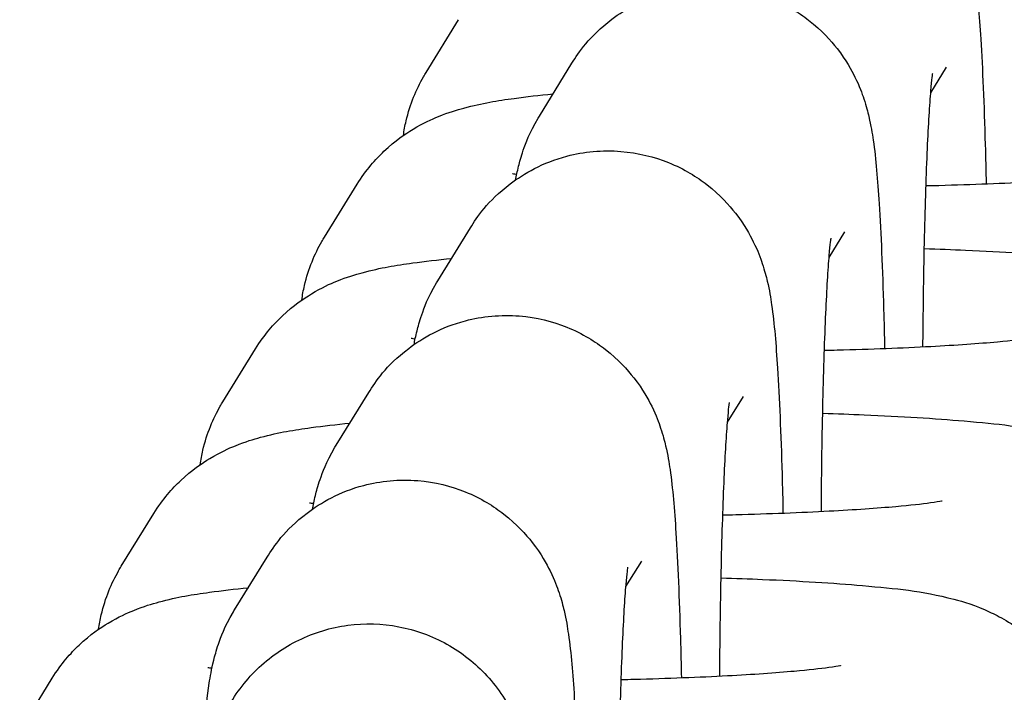
# Model space of a CAD drawing. Units: millimetres. Extents: x -4328 to 2737, y -4145 to 2973.
# Drawn here: x -557 to -542, y -461 to -450 of the extents above; entities that cross this region are included whole.
import ezdxf

# ---------------------------------------------------------------- set-up
doc = ezdxf.new("R2010")
doc.units = ezdxf.units.MM
doc.header["$LTSCALE"] = 88
doc.layers.add('SW_Toestellen', color=2, linetype='Continuous')

msp = doc.modelspace()

# ---------------------------------------------------------------- linework, layer by layer
at = {"layer": 'SW_Toestellen'}
for p, q in [((-550.812, -451.032), (-550.305, -450.21)), ((-549.045, -451.712), (-548.538, -450.89)), ((-542.946, -451.349), (-542.699, -450.95)), ((-552.396, -453.598), (-551.888, -452.776)), ((-550.629, -454.278), (-550.122, -453.456)), ((-544.53, -453.915), (-544.283, -453.516)), ((-553.979, -456.164), (-553.472, -455.342)), ((-552.213, -456.844), (-551.705, -456.022)), ((-546.113, -456.481), (-545.867, -456.082)), ((-555.563, -458.73), (-555.056, -457.908)), ((-553.797, -459.409), (-553.289, -458.588)), ((-547.697, -459.047), (-547.451, -458.648)), ((-557.147, -461.296), (-556.64, -460.474))]:
    msp.add_line(p, q, dxfattribs=at)
for points, knots in [([(-546.954, -448.324), (-546.847, -448.15), (-546.695, -447.913), (-546.121, -447.476), (-545.826, -447.305), (-545.189, -447.137), (-544.893, -447.107), (-544.34, -447.152), (-544.084, -447.218), (-543.619, -447.406), (-543.42, -447.531), (-543.057, -447.814), (-542.922, -447.966), (-542.676, -448.282), (-542.601, -448.424), (-542.472, -448.685), (-542.434, -448.79), (-542.366, -448.994), (-542.344, -449.079), (-542.292, -449.303), (-542.275, -449.413), (-542.215, -449.829), (-542.191, -450.131), (-542.138, -450.973), (-542.115, -451.53), (-542.091, -452.358), (-542.086, -452.563), (-542.081, -452.773)], [3.141593, 3.141593, 3.141593, 3.141593, 3.179443, 3.179443, 3.201468, 3.201468, 3.216667, 3.216667, 3.230983, 3.230983, 3.24748, 3.24748, 3.269796, 3.269796, 3.30247, 3.30247, 3.344333, 3.344333, 3.400229, 3.400229, 3.51197, 3.51197, 3.826129, 3.826129, 4.206219, 4.206219, 4.325566, 4.325566, 4.325566, 4.325566]), ([(-548.538, -450.89), (-548.431, -450.716), (-548.278, -450.479), (-547.705, -450.042), (-547.41, -449.871), (-546.772, -449.702), (-546.477, -449.673), (-545.924, -449.718), (-545.668, -449.783), (-545.202, -449.971), (-545.004, -450.097), (-544.64, -450.38), (-544.506, -450.532), (-544.26, -450.848), (-544.185, -450.99), (-544.055, -451.251), (-544.018, -451.356), (-543.949, -451.56), (-543.928, -451.645), (-543.876, -451.869), (-543.858, -451.979), (-543.799, -452.394), (-543.775, -452.697), (-543.722, -453.539), (-543.698, -454.096), (-543.675, -454.924), (-543.669, -455.129), (-543.665, -455.339)], [3.141593, 3.141593, 3.141593, 3.141593, 3.179443, 3.179443, 3.201468, 3.201468, 3.216667, 3.216667, 3.230983, 3.230983, 3.24748, 3.24748, 3.269796, 3.269796, 3.30247, 3.30247, 3.344333, 3.344333, 3.400229, 3.400229, 3.51197, 3.51197, 3.826129, 3.826129, 4.206219, 4.206219, 4.325566, 4.325566, 4.325566, 4.325566]), ([(-551.166, -452.014), (-551.155, -451.938), (-551.141, -451.862), (-551.062, -451.523), (-550.962, -451.291), (-550.84, -451.078), (-550.826, -451.055), (-550.812, -451.032)], [6.24900717, 6.24900717, 6.24900717, 6.24900717, 6.2556959, 6.2556959, 6.28008994, 6.28008994, 6.28318531, 6.28318531, 6.28318531, 6.28318531]), ([(-543.067, -455.313), (-543.067, -455.293), (-543.067, -455.273), (-543.062, -454.673), (-543.054, -454.109), (-543.03, -453.08), (-543.015, -452.614), (-542.98, -451.844), (-542.961, -451.532), (-542.936, -451.231), (-542.929, -451.161), (-542.919, -451.076), (-542.916, -451.052), (-542.915, -451.047), (-542.915, -451.047), (-542.915, -451.047)], [1.799258, 1.799258, 1.799258, 1.799258, 1.809912, 1.809912, 2.123331, 2.123331, 2.432737, 2.432737, 2.727551, 2.727551, 2.846234, 2.846234, 2.935193, 2.935193, 2.945446, 2.945446, 2.945446, 2.945446]), ([(-551.888, -452.776), (-551.747, -452.547), (-551.6, -452.385), (-551.29, -452.092), (-551.141, -451.992), (-550.85, -451.817), (-550.725, -451.762), (-550.456, -451.653), (-550.335, -451.617), (-549.93, -451.508), (-549.7, -451.472), (-549.248, -451.41), (-549.048, -451.387), (-548.832, -451.366)], [0, 0, 0, 0, 0.0313509, 0.0313509, 0.0745452, 0.0745452, 0.1315308, 0.1315308, 0.2171123, 0.2171123, 0.4435816, 0.4435816, 0.6067485, 0.6067485, 0.6067485, 0.6067485]), ([(-549.416, -452.708), (-549.404, -452.645), (-549.391, -452.577), (-549.353, -452.427), (-549.332, -452.349), (-549.257, -452.129), (-549.208, -451.984), (-549.058, -451.733), (-549.052, -451.722), (-549.045, -451.712)], [9.2632289, 9.2632289, 9.2632289, 9.2632289, 9.3202963, 9.3202963, 9.3680495, 9.3680495, 9.4224197, 9.4224197, 9.424778, 9.424778, 9.424778, 9.424778]), ([(-550.122, -453.456), (-550.015, -453.282), (-549.862, -453.045), (-549.289, -452.608), (-548.993, -452.436), (-548.356, -452.268), (-548.061, -452.239), (-547.507, -452.284), (-547.252, -452.349), (-546.786, -452.537), (-546.588, -452.663), (-546.224, -452.946), (-546.09, -453.098), (-545.844, -453.414), (-545.768, -453.556), (-545.639, -453.817), (-545.602, -453.922), (-545.533, -454.126), (-545.512, -454.211), (-545.459, -454.435), (-545.442, -454.544), (-545.382, -454.96), (-545.359, -455.263), (-545.306, -456.105), (-545.282, -456.662), (-545.258, -457.49), (-545.253, -457.695), (-545.249, -457.905)], [3.141593, 3.141593, 3.141593, 3.141593, 3.179443, 3.179443, 3.201468, 3.201468, 3.216667, 3.216667, 3.230983, 3.230983, 3.24748, 3.24748, 3.269796, 3.269796, 3.30247, 3.30247, 3.344333, 3.344333, 3.400229, 3.400229, 3.51197, 3.51197, 3.826129, 3.826129, 4.206219, 4.206219, 4.325566, 4.325566, 4.325566, 4.325566]), ([(-539.599, -452.581), (-539.599, -452.581), (-539.604, -452.582), (-539.637, -452.588), (-539.699, -452.599), (-539.915, -452.629), (-540.1, -452.65), (-540.612, -452.695), (-540.965, -452.72), (-541.802, -452.764), (-542.296, -452.783), (-542.885, -452.799), (-542.952, -452.8), (-543.02, -452.802)], [3.4091234, 3.4091234, 3.4091234, 3.4091234, 3.4502923, 3.4502923, 3.5845415, 3.5845415, 3.7905502, 3.7905502, 4.0580374, 4.0580374, 4.3550426, 4.3550426, 4.3930792, 4.3930792, 4.3930792, 4.3930792]), ([(-549.399, -452.623), (-549.403, -452.623), (-549.407, -452.622), (-549.441, -452.617), (-549.46, -452.613), (-549.463, -452.612), (-549.463, -452.612), (-549.463, -452.612)], [5.82887413, 5.82887413, 5.82887413, 5.82887413, 5.83837307, 5.83837307, 5.91940963, 5.91940963, 5.92693935, 5.92693935, 5.92693935, 5.92693935]), ([(-552.75, -454.58), (-552.739, -454.503), (-552.725, -454.428), (-552.646, -454.089), (-552.546, -453.857), (-552.424, -453.644), (-552.41, -453.621), (-552.396, -453.598)], [6.24900717, 6.24900717, 6.24900717, 6.24900717, 6.2556959, 6.2556959, 6.28008994, 6.28008994, 6.28318531, 6.28318531, 6.28318531, 6.28318531]), ([(-544.651, -457.879), (-544.651, -457.859), (-544.651, -457.839), (-544.646, -457.239), (-544.638, -456.675), (-544.614, -455.646), (-544.599, -455.18), (-544.564, -454.41), (-544.545, -454.098), (-544.52, -453.797), (-544.513, -453.727), (-544.503, -453.642), (-544.5, -453.618), (-544.499, -453.613), (-544.499, -453.613), (-544.499, -453.613)], [1.799258, 1.799258, 1.799258, 1.799258, 1.809912, 1.809912, 2.123331, 2.123331, 2.432737, 2.432737, 2.727551, 2.727551, 2.846234, 2.846234, 2.935193, 2.935193, 2.945446, 2.945446, 2.945446, 2.945446]), ([(-543.046, -453.778), (-542.825, -453.785), (-542.61, -453.793), (-541.821, -453.826), (-541.297, -453.858), (-540.312, -453.945), (-539.931, -453.977), (-539.266, -454.151), (-539.103, -454.193), (-538.678, -454.396), (-538.479, -454.493), (-538.022, -454.901), (-537.798, -455.137), (-537.49, -455.764), (-537.392, -456.071), (-537.336, -456.673), (-537.357, -456.956), (-537.478, -457.477), (-537.579, -457.71), (-537.701, -457.922), (-537.715, -457.946), (-537.729, -457.968)], [1.972031, 1.972031, 1.972031, 1.972031, 2.094595, 2.094595, 2.43614, 2.43614, 2.833878, 2.833878, 2.950048, 2.950048, 3.017962, 3.017962, 3.062451, 3.062451, 3.090772, 3.090772, 3.114103, 3.114103, 3.138497, 3.138497, 3.141593, 3.141593, 3.141593, 3.141593]), ([(-553.472, -455.342), (-553.331, -455.113), (-553.183, -454.951), (-552.874, -454.658), (-552.724, -454.558), (-552.434, -454.383), (-552.309, -454.328), (-552.04, -454.219), (-551.918, -454.183), (-551.514, -454.074), (-551.284, -454.038), (-550.832, -453.976), (-550.631, -453.953), (-550.416, -453.932)], [0, 0, 0, 0, 0.0313509, 0.0313509, 0.0745452, 0.0745452, 0.1315308, 0.1315308, 0.2171123, 0.2171123, 0.4435816, 0.4435816, 0.6067485, 0.6067485, 0.6067485, 0.6067485]), ([(-551, -455.274), (-550.988, -455.211), (-550.974, -455.143), (-550.937, -454.993), (-550.916, -454.915), (-550.841, -454.695), (-550.792, -454.55), (-550.642, -454.299), (-550.636, -454.288), (-550.629, -454.278)], [9.2632289, 9.2632289, 9.2632289, 9.2632289, 9.3202963, 9.3202963, 9.3680495, 9.3680495, 9.4224197, 9.4224197, 9.424778, 9.424778, 9.424778, 9.424778]), ([(-551.705, -456.022), (-551.598, -455.848), (-551.446, -455.611), (-550.873, -455.174), (-550.577, -455.002), (-549.94, -454.834), (-549.644, -454.805), (-549.091, -454.849), (-548.836, -454.915), (-548.37, -455.103), (-548.172, -455.229), (-547.808, -455.512), (-547.674, -455.664), (-547.428, -455.98), (-547.352, -456.121), (-547.223, -456.383), (-547.185, -456.488), (-547.117, -456.692), (-547.096, -456.777), (-547.043, -457.001), (-547.026, -457.11), (-546.966, -457.526), (-546.942, -457.829), (-546.889, -458.671), (-546.866, -459.228), (-546.842, -460.056), (-546.837, -460.261), (-546.832, -460.471)], [3.141593, 3.141593, 3.141593, 3.141593, 3.179443, 3.179443, 3.201468, 3.201468, 3.216667, 3.216667, 3.230983, 3.230983, 3.24748, 3.24748, 3.269796, 3.269796, 3.30247, 3.30247, 3.344333, 3.344333, 3.400229, 3.400229, 3.51197, 3.51197, 3.826129, 3.826129, 4.206219, 4.206219, 4.325566, 4.325566, 4.325566, 4.325566]), ([(-550.983, -455.189), (-550.987, -455.189), (-550.991, -455.188), (-551.024, -455.182), (-551.043, -455.179), (-551.047, -455.178), (-551.047, -455.178), (-551.047, -455.178)], [5.82887413, 5.82887413, 5.82887413, 5.82887413, 5.83837307, 5.83837307, 5.91940963, 5.91940963, 5.92693935, 5.92693935, 5.92693935, 5.92693935]), ([(-541.183, -455.147), (-541.183, -455.147), (-541.187, -455.148), (-541.221, -455.154), (-541.283, -455.165), (-541.499, -455.195), (-541.684, -455.215), (-542.195, -455.261), (-542.549, -455.286), (-543.386, -455.33), (-543.88, -455.349), (-544.469, -455.365), (-544.536, -455.366), (-544.604, -455.368)], [3.4091234, 3.4091234, 3.4091234, 3.4091234, 3.4502923, 3.4502923, 3.5845415, 3.5845415, 3.7905502, 3.7905502, 4.0580374, 4.0580374, 4.3550426, 4.3550426, 4.3930792, 4.3930792, 4.3930792, 4.3930792]), ([(-554.333, -457.146), (-554.323, -457.069), (-554.309, -456.994), (-554.23, -456.655), (-554.129, -456.423), (-554.007, -456.21), (-553.993, -456.187), (-553.979, -456.164)], [6.24900717, 6.24900717, 6.24900717, 6.24900717, 6.2556959, 6.2556959, 6.28008994, 6.28008994, 6.28318531, 6.28318531, 6.28318531, 6.28318531]), ([(-546.235, -460.445), (-546.234, -460.425), (-546.234, -460.405), (-546.23, -459.805), (-546.221, -459.241), (-546.198, -458.212), (-546.182, -457.746), (-546.148, -456.976), (-546.129, -456.664), (-546.104, -456.363), (-546.097, -456.293), (-546.087, -456.208), (-546.083, -456.184), (-546.083, -456.179), (-546.083, -456.179), (-546.083, -456.179)], [1.799258, 1.799258, 1.799258, 1.799258, 1.809912, 1.809912, 2.123331, 2.123331, 2.432737, 2.432737, 2.727551, 2.727551, 2.846234, 2.846234, 2.935193, 2.935193, 2.945446, 2.945446, 2.945446, 2.945446]), ([(-544.63, -456.344), (-544.409, -456.351), (-544.194, -456.359), (-543.405, -456.392), (-542.881, -456.424), (-541.896, -456.511), (-541.515, -456.543), (-540.85, -456.717), (-540.687, -456.759), (-540.262, -456.962), (-540.063, -457.059), (-539.606, -457.467), (-539.382, -457.703), (-539.074, -458.33), (-538.976, -458.637), (-538.92, -459.239), (-538.941, -459.522), (-539.062, -460.043), (-539.162, -460.276), (-539.285, -460.488), (-539.298, -460.512), (-539.312, -460.534)], [1.972031, 1.972031, 1.972031, 1.972031, 2.094595, 2.094595, 2.43614, 2.43614, 2.833878, 2.833878, 2.950048, 2.950048, 3.017962, 3.017962, 3.062451, 3.062451, 3.090772, 3.090772, 3.114103, 3.114103, 3.138497, 3.138497, 3.141593, 3.141593, 3.141593, 3.141593]), ([(-555.056, -457.908), (-554.914, -457.679), (-554.767, -457.516), (-554.458, -457.224), (-554.308, -457.124), (-554.018, -456.949), (-553.892, -456.894), (-553.624, -456.785), (-553.502, -456.749), (-553.097, -456.64), (-552.868, -456.604), (-552.415, -456.542), (-552.215, -456.519), (-552, -456.498)], [0, 0, 0, 0, 0.0313509, 0.0313509, 0.0745452, 0.0745452, 0.1315308, 0.1315308, 0.2171123, 0.2171123, 0.4435816, 0.4435816, 0.6067485, 0.6067485, 0.6067485, 0.6067485]), ([(-552.584, -457.84), (-552.572, -457.777), (-552.558, -457.709), (-552.521, -457.559), (-552.5, -457.481), (-552.424, -457.261), (-552.376, -457.116), (-552.226, -456.865), (-552.219, -456.854), (-552.213, -456.844)], [9.2632289, 9.2632289, 9.2632289, 9.2632289, 9.3202963, 9.3202963, 9.3680495, 9.3680495, 9.4224197, 9.4224197, 9.424778, 9.424778, 9.424778, 9.424778]), ([(-553.289, -458.588), (-553.182, -458.414), (-553.03, -458.177), (-552.456, -457.74), (-552.161, -457.568), (-551.524, -457.4), (-551.228, -457.371), (-550.675, -457.415), (-550.419, -457.481), (-549.954, -457.669), (-549.756, -457.795), (-549.392, -458.078), (-549.258, -458.23), (-549.011, -458.546), (-548.936, -458.687), (-548.807, -458.949), (-548.769, -459.054), (-548.701, -459.257), (-548.679, -459.343), (-548.627, -459.567), (-548.61, -459.676), (-548.55, -460.092), (-548.526, -460.395), (-548.473, -461.237), (-548.45, -461.794), (-548.426, -462.622), (-548.421, -462.827), (-548.416, -463.037)], [3.141593, 3.141593, 3.141593, 3.141593, 3.179443, 3.179443, 3.201468, 3.201468, 3.216667, 3.216667, 3.230983, 3.230983, 3.24748, 3.24748, 3.269796, 3.269796, 3.30247, 3.30247, 3.344333, 3.344333, 3.400229, 3.400229, 3.51197, 3.51197, 3.826129, 3.826129, 4.206219, 4.206219, 4.325566, 4.325566, 4.325566, 4.325566]), ([(-552.567, -457.755), (-552.571, -457.755), (-552.574, -457.754), (-552.608, -457.748), (-552.627, -457.745), (-552.631, -457.744), (-552.631, -457.744), (-552.631, -457.744)], [5.82887413, 5.82887413, 5.82887413, 5.82887413, 5.83837307, 5.83837307, 5.91940963, 5.91940963, 5.92693935, 5.92693935, 5.92693935, 5.92693935]), ([(-542.767, -457.713), (-542.767, -457.713), (-542.771, -457.714), (-542.805, -457.72), (-542.867, -457.731), (-543.082, -457.761), (-543.267, -457.781), (-543.779, -457.827), (-544.132, -457.852), (-544.969, -457.896), (-545.463, -457.915), (-546.052, -457.931), (-546.12, -457.932), (-546.187, -457.934)], [3.4091234, 3.4091234, 3.4091234, 3.4091234, 3.4502923, 3.4502923, 3.5845415, 3.5845415, 3.7905502, 3.7905502, 4.0580374, 4.0580374, 4.3550426, 4.3550426, 4.3930792, 4.3930792, 4.3930792, 4.3930792]), ([(-555.917, -459.712), (-555.907, -459.635), (-555.892, -459.56), (-555.814, -459.221), (-555.713, -458.988), (-555.591, -458.776), (-555.577, -458.753), (-555.563, -458.73)], [6.24900717, 6.24900717, 6.24900717, 6.24900717, 6.2556959, 6.2556959, 6.28008994, 6.28008994, 6.28318531, 6.28318531, 6.28318531, 6.28318531]), ([(-547.818, -463.011), (-547.818, -462.991), (-547.818, -462.971), (-547.814, -462.371), (-547.805, -461.807), (-547.781, -460.778), (-547.766, -460.312), (-547.732, -459.542), (-547.713, -459.23), (-547.687, -458.929), (-547.68, -458.859), (-547.671, -458.774), (-547.667, -458.75), (-547.666, -458.745), (-547.666, -458.745), (-547.666, -458.745)], [1.799258, 1.799258, 1.799258, 1.799258, 1.809912, 1.809912, 2.123331, 2.123331, 2.432737, 2.432737, 2.727551, 2.727551, 2.846234, 2.846234, 2.935193, 2.935193, 2.945446, 2.945446, 2.945446, 2.945446]), ([(-546.214, -458.91), (-545.993, -458.917), (-545.777, -458.925), (-544.989, -458.958), (-544.465, -458.99), (-543.479, -459.077), (-543.099, -459.109), (-542.434, -459.283), (-542.271, -459.325), (-541.846, -459.528), (-541.647, -459.625), (-541.19, -460.033), (-540.966, -460.269), (-540.658, -460.896), (-540.56, -461.203), (-540.503, -461.805), (-540.525, -462.088), (-540.646, -462.609), (-540.746, -462.842), (-540.868, -463.054), (-540.882, -463.077), (-540.896, -463.1)], [1.972031, 1.972031, 1.972031, 1.972031, 2.094595, 2.094595, 2.43614, 2.43614, 2.833878, 2.833878, 2.950048, 2.950048, 3.017962, 3.017962, 3.062451, 3.062451, 3.090772, 3.090772, 3.114103, 3.114103, 3.138497, 3.138497, 3.141593, 3.141593, 3.141593, 3.141593]), ([(-556.64, -460.474), (-556.498, -460.245), (-556.351, -460.082), (-556.042, -459.789), (-555.892, -459.69), (-555.602, -459.515), (-555.476, -459.46), (-555.207, -459.351), (-555.086, -459.315), (-554.681, -459.206), (-554.452, -459.17), (-553.999, -459.108), (-553.799, -459.085), (-553.583, -459.064)], [0, 0, 0, 0, 0.0313509, 0.0313509, 0.0745452, 0.0745452, 0.1315308, 0.1315308, 0.2171123, 0.2171123, 0.4435816, 0.4435816, 0.6067485, 0.6067485, 0.6067485, 0.6067485]), ([(-554.403, -465.632), (-554.399, -465.114), (-554.393, -464.604), (-554.372, -463.528), (-554.357, -462.975), (-554.316, -461.977), (-554.292, -461.542), (-554.243, -460.953), (-554.224, -460.761), (-554.176, -460.449), (-554.159, -460.343), (-554.105, -460.125), (-554.084, -460.047), (-554.008, -459.827), (-553.959, -459.682), (-553.81, -459.431), (-553.803, -459.42), (-553.797, -459.409)], [8.066821, 8.066821, 8.066821, 8.066821, 8.334887, 8.334887, 8.664133, 8.664133, 9.006851, 9.006851, 9.215815, 9.215815, 9.320296, 9.320296, 9.368049, 9.368049, 9.42242, 9.42242, 9.424778, 9.424778, 9.424778, 9.424778]), ([(-554.204, -462.131), (-554.204, -462.126), (-554.204, -462.123), (-554.204, -462.102), (-554.204, -462.098), (-554.204, -462.085), (-554.204, -462.077), (-554.203, -462.059), (-554.203, -462.051), (-554.202, -462.028), (-554.202, -462.014), (-554.199, -461.969), (-554.197, -461.938), (-554.186, -461.815), (-554.173, -461.724), (-554.109, -461.406), (-554.031, -461.184), (-553.802, -460.741), (-553.639, -460.522), (-553.258, -460.151), (-553.035, -459.995), (-552.557, -459.763), (-552.297, -459.684), (-551.77, -459.614), (-551.498, -459.622), (-550.976, -459.721), (-550.72, -459.814), (-550.256, -460.072), (-550.043, -460.241), (-549.683, -460.632), (-549.533, -460.859), (-549.315, -461.344), (-549.245, -461.607), (-549.214, -461.901), (-549.212, -461.932), (-549.208, -461.986), (-549.207, -462.01), (-549.206, -462.036), (-549.206, -462.041), (-549.205, -462.054), (-549.205, -462.061), (-549.205, -462.072), (-549.205, -462.076), (-549.204, -462.083), (-549.204, -462.086), (-549.204, -462.095), (-549.204, -462.098), (-549.204, -462.11), (-549.204, -462.116), (-549.204, -462.15), (-549.203, -462.189), (-549.202, -462.395), (-549.2, -462.668), (-549.195, -463.374), (-549.192, -463.795), (-549.186, -464.665), (-549.183, -465.103), (-549.18, -465.565)], [0, 0, 0, 0, 0.011711, 0.011711, 0.014244, 0.014244, 0.017456, 0.017456, 0.020208, 0.020208, 0.024567, 0.024567, 0.033898, 0.033898, 0.061526, 0.061526, 0.131028, 0.131028, 0.210894, 0.210894, 0.290545, 0.290545, 0.370204, 0.370204, 0.449864, 0.449864, 0.529523, 0.529523, 0.609182, 0.609182, 0.688841, 0.688841, 0.768501, 0.768501, 0.777809, 0.777809, 0.784833, 0.784833, 0.786597, 0.786597, 0.789768, 0.789768, 0.792476, 0.792476, 0.796532, 0.796532, 0.80517, 0.80517, 0.831043, 0.831043, 0.90879, 0.90879, 1.113624, 1.113624, 1.297051, 1.297051, 1.447569, 1.447569, 1.447569, 1.447569]), ([(-544.351, -460.278), (-544.351, -460.278), (-544.355, -460.279), (-544.389, -460.286), (-544.451, -460.297), (-544.666, -460.327), (-544.851, -460.347), (-545.363, -460.393), (-545.716, -460.418), (-546.553, -460.462), (-547.047, -460.481), (-547.636, -460.497), (-547.703, -460.498), (-547.771, -460.5)], [3.4091234, 3.4091234, 3.4091234, 3.4091234, 3.4502923, 3.4502923, 3.5845415, 3.5845415, 3.7905502, 3.7905502, 4.0580374, 4.0580374, 4.3550426, 4.3550426, 4.3930792, 4.3930792, 4.3930792, 4.3930792]), ([(-554.151, -460.321), (-554.155, -460.321), (-554.158, -460.32), (-554.192, -460.314), (-554.211, -460.31), (-554.214, -460.31), (-554.215, -460.31), (-554.215, -460.31)], [5.82887413, 5.82887413, 5.82887413, 5.82887413, 5.83837307, 5.83837307, 5.91940963, 5.91940963, 5.92693935, 5.92693935, 5.92693935, 5.92693935])]:
    msp.add_open_spline(points, degree=3, knots=knots, dxfattribs=at)

doc.saveas('drawing.dxf')
